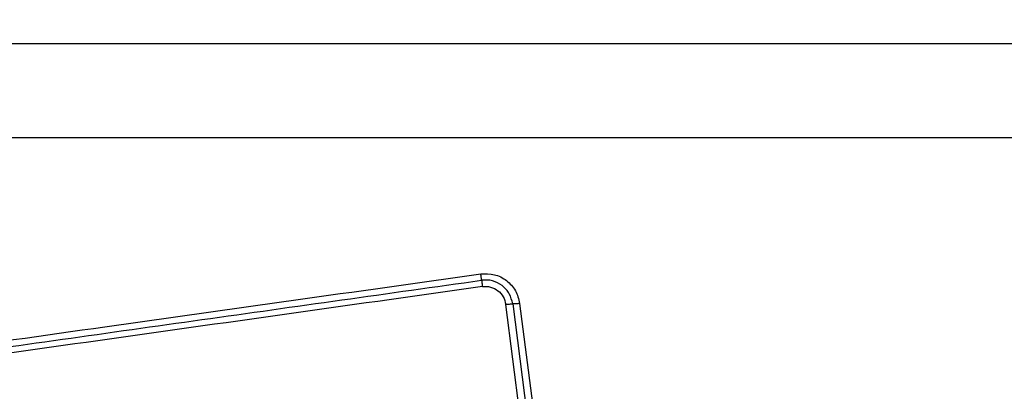
# Model space of a CAD drawing. Units: millimetres. Extents: x 4554 to 15170, y 2854 to 18341.
# Drawn here: x 6068 to 6112, y 8928 to 8945 of the extents above; entities that cross this region are included whole.
import ezdxf

# ---------------------------------------------------------------- set-up
doc = ezdxf.new("R2010")
doc.units = ezdxf.units.MM
doc.layers.add('Dimensions', color=7, linetype='Continuous')
doc.styles.get("Standard").update_dxf_attribs({"font": 'arial.ttf'})
doc.dimstyles.new('Leikkiset keinu', dxfattribs={"dimtxt": 150, "dimasz": 2.5, "dimexe": 0.06, "dimexo": 0.625, "dimtad": 0, "dimtih": 1, "dimtoh": 1, "dimdec": 0, "dimtxsty": 'Standard', "dimcen": 2.5, "dimadec": 0, "dimazin": 0, "dimtfac": 1, "dimtmove": 0, "dimatfit": 3, "dimfxl": 1, "dimarcsym": 0})

# ---------------------------------------------------------------- blocks, each defined once
blk = doc.blocks.new('*D29')
at = {"layer": 'Defpoints', "color": 0, "transparency": 16777216}
for p in [(4553.908, 9160.217), (12082.645, 8549.217), (4553.908, 2952.761)]:
    blk.add_point(p, dxfattribs=at)
at = {"layer": 'Dimensions', "color": 0, "lineweight": -2, "transparency": 16777216}
for p, q in [((4553.908, 9159.592), (4553.908, 2952.701)), ((12082.645, 8548.592), (12082.645, 2952.701)), ((4556.408, 2952.761), (8094.135, 2952.761)), ((12080.145, 2952.761), (8542.418, 2952.761))]:
    blk.add_line(p, q, dxfattribs=at)
at = {"layer": 'Dimensions', "color": 0, "transparency": 16777216}
for points in [[(4556.408, 2953.178), (4556.408, 2952.344), (4553.908, 2952.761)], [(12080.145, 2953.178), (12080.145, 2952.344), (12082.645, 2952.761)]]:
    blk.add_solid(points, dxfattribs=at)
at = {"layer": 'Dimensions', "color": 0, "transparency": 16777216, "insert": (8318.277, 2952.761), "char_height": 150, "attachment_point": 5}
blk.add_mtext('7529', dxfattribs=at)

msp = doc.modelspace()

# ---------------------------------------------------------------- linework, layer by layer
at = {"linetype": 'Continuous', "lineweight": 25}
for p, q in [((6137.05, 8939.717), (6061.766, 8939.717)), ((6091.37, 8920.585), (6089.88, 8932.186)), ((6090.195, 8932.207), (6091.684, 8920.613)), ((6090.509, 8932.229), (6091.998, 8920.64))]:
    msp.add_line(p, q, dxfattribs=at)
for points, knots in [([(6136.408, 8943.967), (6130.261, 8943.967), (6117.967, 8943.967), (6099.408, 8943.967), (6080.849, 8943.967), (6068.555, 8943.967), (6062.408, 8943.967)], [0, 0, 0, 0, 0.249998, 0.5, 0.749998, 1, 1, 1, 1]), ([(6063.473, 8930.013), (6066.225, 8930.401), (6071.812, 8931.188), (6080.242, 8932.373), (6085.921, 8933.17), (6088.751, 8933.567)], [0, 0, 0, 0, 0.327374, 0.664814, 1, 1, 1, 1]), ([(6088.751, 8933.567), (6088.958, 8933.572), (6089.373, 8933.582), (6089.935, 8933.292), (6090.36, 8932.828), (6090.459, 8932.429), (6090.509, 8932.229)], [0, 0, 0, 0, 0.249981, 0.500457, 0.749774, 1, 1, 1, 1]), ([(6088.787, 8933.28), (6088.785, 8933.298), (6088.781, 8933.333), (6088.772, 8933.404), (6088.762, 8933.483), (6088.754, 8933.54), (6088.751, 8933.567)], [0, 0, 0, 0, 0.256012, 0.5122224, 0.7620919, 1, 1, 1, 1]), ([(6088.824, 8932.993), (6086.013, 8932.597), (6080.382, 8931.805), (6071.94, 8930.618), (6066.323, 8929.828), (6063.514, 8929.433)], [0, 0, 0, 0, 0.332578, 0.666198, 1, 1, 1, 1]), ([(6090.195, 8932.207), (6090.155, 8932.367), (6090.077, 8932.685), (6089.737, 8933.061), (6089.363, 8933.245), (6089.036, 8933.3), (6088.87, 8933.287), (6088.787, 8933.28)], [0, 0, 0, 0, 0.248954, 0.498011, 0.747612, 0.873403, 1, 1, 1, 1]), ([(6088.787, 8933.28), (6088.789, 8933.264), (6088.793, 8933.23), (6088.802, 8933.159), (6088.812, 8933.08), (6088.82, 8933.021), (6088.824, 8932.993)], [0, 0, 0, 0, 0.246832, 0.5, 0.753168, 1, 1, 1, 1]), ([(6088.824, 8932.993), (6088.886, 8932.998), (6089.01, 8933.008), (6089.255, 8932.965), (6089.536, 8932.828), (6089.791, 8932.545), (6089.85, 8932.305), (6089.88, 8932.186)], [0, 0, 0, 0, 0.125056, 0.2516522, 0.500697, 0.7502323, 1, 1, 1, 1]), ([(6089.88, 8932.186), (6089.909, 8932.189), (6089.969, 8932.196), (6090.054, 8932.204), (6090.133, 8932.208), (6090.174, 8932.208), (6090.195, 8932.207)], [0, 0, 0, 0, 0.246832, 0.5, 0.753168, 1, 1, 1, 1]), ([(6090.509, 8932.229), (6090.48, 8932.226), (6090.423, 8932.219), (6090.338, 8932.211), (6090.258, 8932.207), (6090.216, 8932.207), (6090.195, 8932.207)], [0, 0, 0, 0, 0.237908, 0.487777, 0.743988, 1, 1, 1, 1])]:
    msp.add_open_spline(points, degree=3, knots=knots, dxfattribs=at)
msp.add_open_spline([(6063.494, 8929.723), (6067.701, 8930.315), (6076.114, 8931.498), (6084.563, 8932.686), (6088.787, 8933.28)], degree=3, dxfattribs=at)

# ---------------------------------------------------------------- dimensions: what is measured, and where the dimension line sits
at = {"layer": 'Dimensions'}
dim = msp.add_linear_dim(base=(4553.908, 2952.761), p1=(12082.645, 8549.217), p2=(4553.908, 9160.217), dimstyle='Leikkiset keinu', dxfattribs=at)
dim.commit()
dim.dimension.update_dxf_attribs({"geometry": '*D29', "text_midpoint": (8318.277, 2952.761)})

doc.saveas('drawing.dxf')
